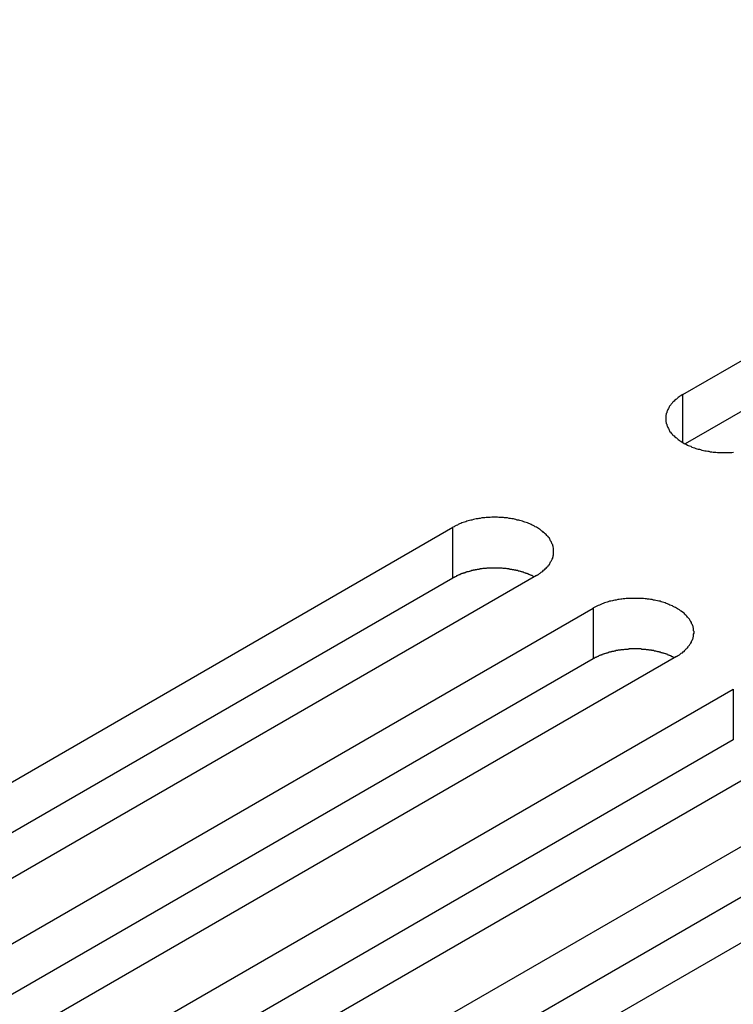
# Model space of a CAD drawing. Extents: x -41 to 2100, y 0 to 1485.
# Drawn here: x 1396 to 1413, y 1193 to 1216 of the extents above; entities that cross this region are included whole.
import ezdxf

# ---------------------------------------------------------------- set-up
doc = ezdxf.new("R2010")
doc.units = 0
doc.header["$LTSCALE"] = 5
doc.layers.add('VISIBLE__ISO_', color=7, linetype='CONTINUOUS')
doc.layers.add('VISIBLE_NARROW__ISO_', color=7, linetype='CONTINUOUS')

msp = doc.modelspace()

# ---------------------------------------------------------------- linework, layer by layer
at = {"layer": 'VISIBLE__ISO_'}
for p, q in [((1412.213, 1207.291), (1427.875, 1216.334)), ((1427.875, 1215.109), (1412.267, 1206.097)), ((1390.999, 1195.043), (1406.662, 1204.086)), ((1408.677, 1202.923), (1393.015, 1193.88)), ((1406.662, 1202.861), (1391.054, 1193.85)), ((1394.381, 1193.091), (1410.044, 1202.133)), ((1410.044, 1200.909), (1394.436, 1191.897)), ((1412.059, 1200.97), (1396.397, 1191.927)), ((1397.764, 1191.138), (1413.426, 1200.181)), ((1413.426, 1198.956), (1397.818, 1189.945)), ((1415.441, 1199.017), (1399.779, 1189.975)), ((1401.146, 1189.185), (1416.808, 1198.228)), ((1416.808, 1197.003), (1401.2, 1187.992)), ((1418.823, 1197.065), (1403.161, 1188.022))]:
    msp.add_line(p, q, dxfattribs=at)
for points in [[(1412.21, 1207.29, 0), (1412.19, 1207.28, 0), (1412.16, 1207.26, 0), (1412.14, 1207.25, 0), (1412.12, 1207.23, 0), (1412.1, 1207.22, 0), (1412.08, 1207.2, 0), (1412.06, 1207.18, 0), (1412.04, 1207.17, 0), (1412.02, 1207.15, 0), (1412, 1207.13, 0), (1411.98, 1207.11, 0), (1411.96, 1207.1, 0), (1411.95, 1207.08, 0), (1411.93, 1207.06, 0), (1411.92, 1207.04, 0), (1411.9, 1207.02, 0), (1411.89, 1207.01, 0), (1411.88, 1206.99, 0), (1411.87, 1206.97, 0), (1411.86, 1206.95, 0), (1411.85, 1206.93, 0), (1411.84, 1206.91, 0), (1411.83, 1206.89, 0), (1411.82, 1206.87, 0), (1411.82, 1206.85, 0), (1411.81, 1206.83, 0), (1411.81, 1206.81, 0), (1411.8, 1206.79, 0), (1411.8, 1206.77, 0), (1411.8, 1206.75, 0), (1411.8, 1206.73, 0), (1411.8, 1206.71, 0), (1411.8, 1206.69, 0), (1411.8, 1206.67, 0), (1411.8, 1206.65, 0), (1411.8, 1206.63, 0), (1411.81, 1206.61, 0), (1411.81, 1206.59, 0), (1411.82, 1206.57, 0), (1411.82, 1206.55, 0), (1411.83, 1206.53, 0), (1411.84, 1206.51, 0), (1411.85, 1206.49, 0), (1411.86, 1206.47, 0), (1411.87, 1206.45, 0), (1411.88, 1206.43, 0), (1411.89, 1206.41, 0), (1411.9, 1206.39, 0), (1411.92, 1206.38, 0), (1411.93, 1206.36, 0), (1411.95, 1206.34, 0), (1411.96, 1206.32, 0), (1411.98, 1206.3, 0), (1412, 1206.29, 0), (1412.02, 1206.27, 0), (1412.04, 1206.25, 0), (1412.06, 1206.24, 0), (1412.08, 1206.22, 0), (1412.1, 1206.2, 0), (1412.12, 1206.19, 0), (1412.14, 1206.17, 0), (1412.16, 1206.16, 0), (1412.19, 1206.14, 0), (1412.21, 1206.13, 0), (1412.24, 1206.11, 0), (1412.26, 1206.1, 0), (1412.29, 1206.09, 0), (1412.32, 1206.07, 0), (1412.34, 1206.06, 0), (1412.37, 1206.05, 0), (1412.4, 1206.04, 0), (1412.43, 1206.02, 0), (1412.46, 1206.01, 0), (1412.49, 1206, 0), (1412.52, 1205.99, 0), (1412.55, 1205.98, 0), (1412.58, 1205.97, 0), (1412.61, 1205.97, 0), (1412.64, 1205.96, 0), (1412.67, 1205.95, 0), (1412.71, 1205.94, 0), (1412.74, 1205.93, 0), (1412.77, 1205.93, 0), (1412.81, 1205.92, 0), (1412.84, 1205.92, 0), (1412.87, 1205.91, 0), (1412.91, 1205.91, 0), (1412.94, 1205.9, 0), (1412.98, 1205.9, 0), (1413.01, 1205.9, 0), (1413.05, 1205.89, 0), (1413.08, 1205.89, 0), (1413.12, 1205.89, 0), (1413.15, 1205.89, 0), (1413.19, 1205.89, 0), (1413.22, 1205.89, 0), (1413.26, 1205.89, 0), (1413.29, 1205.89, 0), (1413.33, 1205.89, 0), (1413.36, 1205.89, 0), (1413.39, 1205.89, 0), (1413.43, 1205.9, 0)], [(1408.68, 1202.92, 0), (1408.7, 1202.94, 0), (1408.73, 1202.95, 0), (1408.75, 1202.97, 0), (1408.77, 1202.98, 0), (1408.79, 1203, 0), (1408.81, 1203.01, 0), (1408.83, 1203.03, 0), (1408.85, 1203.05, 0), (1408.87, 1203.06, 0), (1408.89, 1203.08, 0), (1408.91, 1203.1, 0), (1408.93, 1203.12, 0), (1408.94, 1203.13, 0), (1408.96, 1203.15, 0), (1408.97, 1203.17, 0), (1408.99, 1203.19, 0), (1409, 1203.21, 0), (1409.01, 1203.23, 0), (1409.02, 1203.25, 0), (1409.03, 1203.27, 0), (1409.04, 1203.28, 0), (1409.05, 1203.3, 0), (1409.06, 1203.32, 0), (1409.07, 1203.34, 0), (1409.07, 1203.36, 0), (1409.08, 1203.38, 0), (1409.08, 1203.4, 0), (1409.09, 1203.42, 0), (1409.09, 1203.44, 0), (1409.09, 1203.46, 0), (1409.09, 1203.48, 0), (1409.09, 1203.5, 0), (1409.09, 1203.52, 0), (1409.09, 1203.54, 0), (1409.09, 1203.56, 0), (1409.09, 1203.58, 0), (1409.08, 1203.61, 0), (1409.08, 1203.63, 0), (1409.07, 1203.64, 0), (1409.07, 1203.66, 0), (1409.06, 1203.68, 0), (1409.05, 1203.7, 0), (1409.04, 1203.72, 0), (1409.03, 1203.74, 0), (1409.02, 1203.76, 0), (1409.01, 1203.78, 0), (1409, 1203.8, 0), (1408.99, 1203.82, 0), (1408.97, 1203.84, 0), (1408.96, 1203.86, 0), (1408.94, 1203.87, 0), (1408.93, 1203.89, 0), (1408.91, 1203.91, 0), (1408.89, 1203.93, 0), (1408.87, 1203.94, 0), (1408.85, 1203.96, 0), (1408.83, 1203.98, 0), (1408.81, 1203.99, 0), (1408.79, 1204.01, 0), (1408.77, 1204.03, 0), (1408.75, 1204.04, 0), (1408.73, 1204.06, 0), (1408.7, 1204.07, 0), (1408.68, 1204.09, 0), (1408.65, 1204.1, 0), (1408.63, 1204.11, 0), (1408.6, 1204.13, 0), (1408.57, 1204.14, 0), (1408.55, 1204.15, 0), (1408.52, 1204.17, 0), (1408.49, 1204.18, 0), (1408.46, 1204.19, 0), (1408.43, 1204.2, 0), (1408.4, 1204.21, 0), (1408.37, 1204.22, 0), (1408.34, 1204.23, 0), (1408.31, 1204.24, 0), (1408.28, 1204.25, 0), (1408.25, 1204.26, 0), (1408.21, 1204.26, 0), (1408.18, 1204.27, 0), (1408.15, 1204.28, 0), (1408.12, 1204.29, 0), (1408.08, 1204.29, 0), (1408.05, 1204.3, 0), (1408.02, 1204.3, 0), (1407.98, 1204.31, 0), (1407.95, 1204.31, 0), (1407.91, 1204.31, 0), (1407.88, 1204.32, 0), (1407.84, 1204.32, 0), (1407.81, 1204.32, 0), (1407.77, 1204.32, 0), (1407.74, 1204.33, 0), (1407.7, 1204.33, 0), (1407.67, 1204.33, 0), (1407.63, 1204.33, 0), (1407.6, 1204.33, 0), (1407.56, 1204.32, 0), (1407.53, 1204.32, 0), (1407.49, 1204.32, 0), (1407.46, 1204.32, 0), (1407.43, 1204.31, 0), (1407.39, 1204.31, 0), (1407.36, 1204.31, 0), (1407.32, 1204.3, 0), (1407.29, 1204.3, 0), (1407.26, 1204.29, 0), (1407.22, 1204.29, 0), (1407.19, 1204.28, 0), (1407.16, 1204.27, 0), (1407.12, 1204.26, 0), (1407.09, 1204.26, 0), (1407.06, 1204.25, 0), (1407.03, 1204.24, 0), (1407, 1204.23, 0), (1406.97, 1204.22, 0), (1406.94, 1204.21, 0), (1406.91, 1204.2, 0), (1406.88, 1204.19, 0), (1406.85, 1204.18, 0), (1406.82, 1204.17, 0), (1406.79, 1204.15, 0), (1406.77, 1204.14, 0), (1406.74, 1204.13, 0), (1406.71, 1204.11, 0), (1406.69, 1204.1, 0), (1406.66, 1204.09, 0)], [(1408.62, 1202.89, 0), (1408.61, 1202.9, 0), (1408.6, 1202.9, 0), (1408.58, 1202.91, 0), (1408.57, 1202.92, 0), (1408.56, 1202.92, 0), (1408.54, 1202.93, 0), (1408.53, 1202.93, 0), (1408.52, 1202.94, 0), (1408.5, 1202.95, 0), (1408.49, 1202.95, 0), (1408.48, 1202.96, 0), (1408.46, 1202.96, 0), (1408.45, 1202.97, 0), (1408.43, 1202.97, 0), (1408.42, 1202.98, 0), (1408.41, 1202.98, 0), (1408.39, 1202.99, 0), (1408.38, 1202.99, 0), (1408.36, 1203, 0), (1408.35, 1203, 0), (1408.33, 1203.01, 0), (1408.32, 1203.01, 0), (1408.3, 1203.02, 0), (1408.29, 1203.02, 0), (1408.27, 1203.03, 0), (1408.26, 1203.03, 0), (1408.24, 1203.03, 0), (1408.23, 1203.04, 0), (1408.21, 1203.04, 0), (1408.19, 1203.04, 0), (1408.18, 1203.05, 0), (1408.16, 1203.05, 0), (1408.15, 1203.05, 0), (1408.13, 1203.06, 0), (1408.11, 1203.06, 0), (1408.1, 1203.06, 0), (1408.08, 1203.07, 0), (1408.07, 1203.07, 0), (1408.05, 1203.07, 0), (1408.03, 1203.07, 0), (1408.02, 1203.08, 0), (1408, 1203.08, 0), (1407.98, 1203.08, 0), (1407.97, 1203.08, 0), (1407.95, 1203.09, 0), (1407.93, 1203.09, 0), (1407.92, 1203.09, 0), (1407.9, 1203.09, 0), (1407.88, 1203.09, 0), (1407.87, 1203.09, 0), (1407.85, 1203.1, 0), (1407.83, 1203.1, 0), (1407.82, 1203.1, 0), (1407.8, 1203.1, 0), (1407.78, 1203.1, 0), (1407.77, 1203.1, 0), (1407.75, 1203.1, 0), (1407.73, 1203.1, 0), (1407.72, 1203.1, 0), (1407.7, 1203.1, 0), (1407.68, 1203.1, 0), (1407.67, 1203.1, 0), (1407.65, 1203.1, 0), (1407.63, 1203.1, 0), (1407.61, 1203.1, 0), (1407.6, 1203.1, 0), (1407.58, 1203.1, 0), (1407.56, 1203.1, 0), (1407.55, 1203.1, 0), (1407.53, 1203.1, 0), (1407.51, 1203.1, 0), (1407.5, 1203.1, 0), (1407.48, 1203.1, 0), (1407.46, 1203.09, 0), (1407.45, 1203.09, 0), (1407.43, 1203.09, 0), (1407.41, 1203.09, 0), (1407.4, 1203.09, 0), (1407.38, 1203.09, 0), (1407.36, 1203.08, 0), (1407.35, 1203.08, 0), (1407.33, 1203.08, 0), (1407.31, 1203.08, 0), (1407.3, 1203.07, 0), (1407.28, 1203.07, 0), (1407.27, 1203.07, 0), (1407.25, 1203.07, 0), (1407.23, 1203.06, 0), (1407.22, 1203.06, 0), (1407.2, 1203.06, 0), (1407.19, 1203.05, 0), (1407.17, 1203.05, 0), (1407.15, 1203.05, 0), (1407.14, 1203.04, 0), (1407.12, 1203.04, 0), (1407.11, 1203.04, 0), (1407.09, 1203.03, 0), (1407.08, 1203.03, 0), (1407.06, 1203.02, 0), (1407.05, 1203.02, 0), (1407.03, 1203.01, 0), (1407.02, 1203.01, 0), (1407, 1203.01, 0), (1406.99, 1203, 0), (1406.97, 1203, 0), (1406.96, 1202.99, 0), (1406.94, 1202.99, 0), (1406.93, 1202.98, 0), (1406.91, 1202.98, 0), (1406.9, 1202.97, 0), (1406.88, 1202.97, 0), (1406.87, 1202.96, 0), (1406.86, 1202.96, 0), (1406.84, 1202.95, 0), (1406.83, 1202.94, 0), (1406.81, 1202.94, 0), (1406.8, 1202.93, 0), (1406.79, 1202.93, 0), (1406.77, 1202.92, 0), (1406.76, 1202.91, 0), (1406.75, 1202.91, 0), (1406.74, 1202.9, 0), (1406.72, 1202.89, 0), (1406.71, 1202.89, 0), (1406.7, 1202.88, 0), (1406.69, 1202.87, 0), (1406.67, 1202.87, 0), (1406.66, 1202.86, 0)], [(1412.06, 1200.97, 0), (1412.08, 1200.98, 0), (1412.11, 1201, 0), (1412.13, 1201.01, 0), (1412.15, 1201.03, 0), (1412.17, 1201.05, 0), (1412.2, 1201.06, 0), (1412.22, 1201.08, 0), (1412.24, 1201.09, 0), (1412.26, 1201.11, 0), (1412.27, 1201.13, 0), (1412.29, 1201.15, 0), (1412.31, 1201.16, 0), (1412.32, 1201.18, 0), (1412.34, 1201.2, 0), (1412.35, 1201.22, 0), (1412.37, 1201.24, 0), (1412.38, 1201.26, 0), (1412.39, 1201.27, 0), (1412.4, 1201.29, 0), (1412.42, 1201.31, 0), (1412.42, 1201.33, 0), (1412.43, 1201.35, 0), (1412.44, 1201.37, 0), (1412.45, 1201.39, 0), (1412.46, 1201.41, 0), (1412.46, 1201.43, 0), (1412.47, 1201.45, 0), (1412.47, 1201.47, 0), (1412.47, 1201.49, 0), (1412.47, 1201.51, 0), (1412.48, 1201.53, 0), (1412.48, 1201.55, 0), (1412.48, 1201.57, 0), (1412.47, 1201.59, 0), (1412.47, 1201.61, 0), (1412.47, 1201.63, 0), (1412.47, 1201.65, 0), (1412.46, 1201.67, 0), (1412.46, 1201.69, 0), (1412.45, 1201.71, 0), (1412.44, 1201.73, 0), (1412.43, 1201.75, 0), (1412.42, 1201.77, 0), (1412.42, 1201.79, 0), (1412.4, 1201.81, 0), (1412.39, 1201.83, 0), (1412.38, 1201.85, 0), (1412.37, 1201.87, 0), (1412.35, 1201.89, 0), (1412.34, 1201.9, 0), (1412.32, 1201.92, 0), (1412.31, 1201.94, 0), (1412.29, 1201.96, 0), (1412.27, 1201.97, 0), (1412.26, 1201.99, 0), (1412.24, 1202.01, 0), (1412.22, 1202.03, 0), (1412.2, 1202.04, 0), (1412.17, 1202.06, 0), (1412.15, 1202.07, 0), (1412.13, 1202.09, 0), (1412.11, 1202.1, 0), (1412.08, 1202.12, 0), (1412.06, 1202.13, 0), (1412.03, 1202.15, 0), (1412.01, 1202.16, 0), (1411.98, 1202.17, 0), (1411.96, 1202.19, 0), (1411.93, 1202.2, 0), (1411.9, 1202.21, 0), (1411.87, 1202.22, 0), (1411.84, 1202.24, 0), (1411.81, 1202.25, 0), (1411.78, 1202.26, 0), (1411.75, 1202.27, 0), (1411.72, 1202.28, 0), (1411.69, 1202.29, 0), (1411.66, 1202.3, 0), (1411.63, 1202.3, 0), (1411.6, 1202.31, 0), (1411.56, 1202.32, 0), (1411.53, 1202.33, 0), (1411.5, 1202.33, 0), (1411.47, 1202.34, 0), (1411.43, 1202.34, 0), (1411.4, 1202.35, 0), (1411.36, 1202.35, 0), (1411.33, 1202.36, 0), (1411.3, 1202.36, 0), (1411.26, 1202.37, 0), (1411.23, 1202.37, 0), (1411.19, 1202.37, 0), (1411.16, 1202.37, 0), (1411.12, 1202.37, 0), (1411.09, 1202.37, 0), (1411.05, 1202.37, 0), (1411.02, 1202.37, 0), (1410.98, 1202.37, 0), (1410.95, 1202.37, 0), (1410.91, 1202.37, 0), (1410.88, 1202.37, 0), (1410.84, 1202.37, 0), (1410.81, 1202.36, 0), (1410.77, 1202.36, 0), (1410.74, 1202.35, 0), (1410.71, 1202.35, 0), (1410.67, 1202.34, 0), (1410.64, 1202.34, 0), (1410.6, 1202.33, 0), (1410.57, 1202.33, 0), (1410.54, 1202.32, 0), (1410.51, 1202.31, 0), (1410.47, 1202.3, 0), (1410.44, 1202.3, 0), (1410.41, 1202.29, 0), (1410.38, 1202.28, 0), (1410.35, 1202.27, 0), (1410.32, 1202.26, 0), (1410.29, 1202.25, 0), (1410.26, 1202.24, 0), (1410.23, 1202.22, 0), (1410.2, 1202.21, 0), (1410.17, 1202.2, 0), (1410.15, 1202.19, 0), (1410.12, 1202.17, 0), (1410.09, 1202.16, 0), (1410.07, 1202.15, 0), (1410.04, 1202.13, 0)], [(1412, 1200.94, 0), (1411.99, 1200.94, 0), (1411.98, 1200.95, 0), (1411.97, 1200.96, 0), (1411.95, 1200.96, 0), (1411.94, 1200.97, 0), (1411.93, 1200.98, 0), (1411.91, 1200.98, 0), (1411.9, 1200.99, 0), (1411.89, 1200.99, 0), (1411.87, 1201, 0), (1411.86, 1201, 0), (1411.84, 1201.01, 0), (1411.83, 1201.02, 0), (1411.82, 1201.02, 0), (1411.8, 1201.03, 0), (1411.79, 1201.03, 0), (1411.77, 1201.04, 0), (1411.76, 1201.04, 0), (1411.74, 1201.05, 0), (1411.73, 1201.05, 0), (1411.71, 1201.06, 0), (1411.7, 1201.06, 0), (1411.68, 1201.06, 0), (1411.67, 1201.07, 0), (1411.65, 1201.07, 0), (1411.64, 1201.08, 0), (1411.62, 1201.08, 0), (1411.61, 1201.08, 0), (1411.59, 1201.09, 0), (1411.58, 1201.09, 0), (1411.56, 1201.1, 0), (1411.54, 1201.1, 0), (1411.53, 1201.1, 0), (1411.51, 1201.11, 0), (1411.5, 1201.11, 0), (1411.48, 1201.11, 0), (1411.46, 1201.11, 0), (1411.45, 1201.12, 0), (1411.43, 1201.12, 0), (1411.42, 1201.12, 0), (1411.4, 1201.12, 0), (1411.38, 1201.13, 0), (1411.37, 1201.13, 0), (1411.35, 1201.13, 0), (1411.33, 1201.13, 0), (1411.32, 1201.14, 0), (1411.3, 1201.14, 0), (1411.28, 1201.14, 0), (1411.27, 1201.14, 0), (1411.25, 1201.14, 0), (1411.23, 1201.14, 0), (1411.22, 1201.14, 0), (1411.2, 1201.15, 0), (1411.18, 1201.15, 0), (1411.17, 1201.15, 0), (1411.15, 1201.15, 0), (1411.13, 1201.15, 0), (1411.12, 1201.15, 0), (1411.1, 1201.15, 0), (1411.08, 1201.15, 0), (1411.06, 1201.15, 0), (1411.05, 1201.15, 0), (1411.03, 1201.15, 0), (1411.01, 1201.15, 0), (1411, 1201.15, 0), (1410.98, 1201.15, 0), (1410.96, 1201.15, 0), (1410.95, 1201.15, 0), (1410.93, 1201.15, 0), (1410.91, 1201.15, 0), (1410.9, 1201.14, 0), (1410.88, 1201.14, 0), (1410.86, 1201.14, 0), (1410.85, 1201.14, 0), (1410.83, 1201.14, 0), (1410.81, 1201.14, 0), (1410.8, 1201.14, 0), (1410.78, 1201.13, 0), (1410.76, 1201.13, 0), (1410.75, 1201.13, 0), (1410.73, 1201.13, 0), (1410.71, 1201.13, 0), (1410.7, 1201.12, 0), (1410.68, 1201.12, 0), (1410.66, 1201.12, 0), (1410.65, 1201.12, 0), (1410.63, 1201.11, 0), (1410.62, 1201.11, 0), (1410.6, 1201.11, 0), (1410.58, 1201.1, 0), (1410.57, 1201.1, 0), (1410.55, 1201.1, 0), (1410.54, 1201.09, 0), (1410.52, 1201.09, 0), (1410.5, 1201.09, 0), (1410.49, 1201.08, 0), (1410.47, 1201.08, 0), (1410.46, 1201.07, 0), (1410.44, 1201.07, 0), (1410.43, 1201.07, 0), (1410.41, 1201.06, 0), (1410.4, 1201.06, 0), (1410.38, 1201.05, 0), (1410.37, 1201.05, 0), (1410.35, 1201.04, 0), (1410.34, 1201.04, 0), (1410.32, 1201.03, 0), (1410.31, 1201.03, 0), (1410.29, 1201.02, 0), (1410.28, 1201.02, 0), (1410.27, 1201.01, 0), (1410.25, 1201.01, 0), (1410.24, 1201, 0), (1410.22, 1201, 0), (1410.21, 1200.99, 0), (1410.2, 1200.99, 0), (1410.18, 1200.98, 0), (1410.17, 1200.97, 0), (1410.16, 1200.97, 0), (1410.14, 1200.96, 0), (1410.13, 1200.95, 0), (1410.12, 1200.95, 0), (1410.11, 1200.94, 0), (1410.09, 1200.94, 0), (1410.08, 1200.93, 0), (1410.07, 1200.92, 0), (1410.06, 1200.92, 0), (1410.04, 1200.91, 0)]]:
    msp.add_polyline3d(points, dxfattribs=at)
at = {"layer": 'VISIBLE_NARROW__ISO_'}
for p, q in [((1412.213, 1206.127), (1412.213, 1207.291)), ((1406.662, 1202.861), (1406.662, 1204.086)), ((1410.044, 1202.133), (1410.044, 1200.909)), ((1413.426, 1200.181), (1413.426, 1198.956))]:
    msp.add_line(p, q, dxfattribs=at)

doc.saveas('drawing.dxf')
